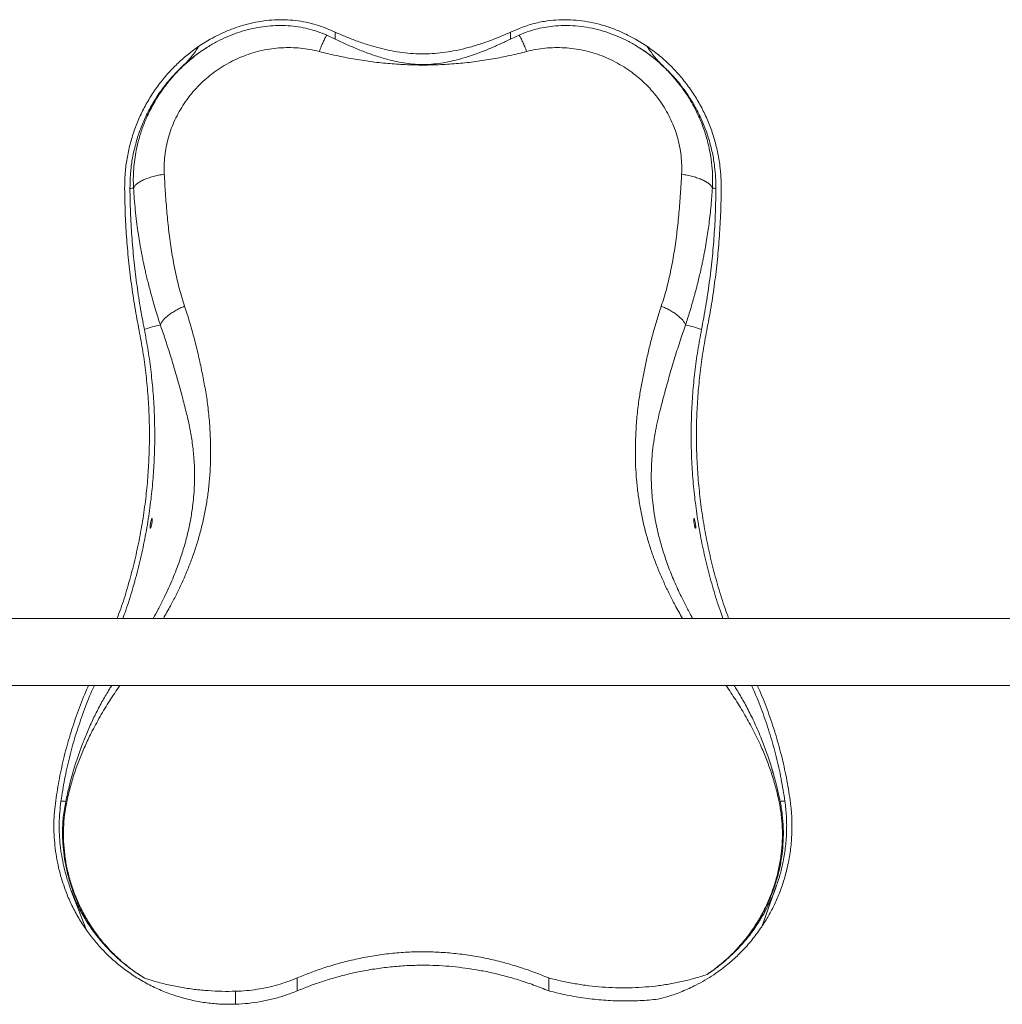
# Model space of a CAD drawing. Units: inches. Extents: x -269 to 15489, y -117 to 137.
# Drawn here: x -93 to -58, y 63 to 97 of the extents above; entities that cross this region are included whole.
import ezdxf

# ---------------------------------------------------------------- set-up
doc = ezdxf.new("R2010")
doc.units = ezdxf.units.IN
doc.header["$MEASUREMENT"] = 0

msp = doc.modelspace()

# ---------------------------------------------------------------- linework, layer by layer
at = {"linetype": 'Continuous', "lineweight": 18}
for p, q in [((-81.676, 96.669), (-81.977, 96.809)), ((-81.676, 96.912), (-81.925, 97.021)), ((-81.676, 96.912), (-81.676, 96.669)), ((-75.23, 97.021), (-75.48, 96.912)), ((-75.48, 96.912), (-75.48, 96.669)), ((-75.179, 96.809), (-75.48, 96.669)), ((-86.491, 96.415), (-86.091, 96.664)), ((-71.064, 96.664), (-70.664, 96.415)), ((-87.051, 95.73), (-87.051, 95.73)), ((-34.676, 76.205), (-207.98, 76.205)), ((-207.579, 73.83), (-35.077, 73.83)), ((-91.026, 66.637), (-90.47, 65.195)), ((-66.608, 65.308), (-66.079, 66.775)), ((-66.079, 66.775), (-66.079, 66.775)), ((-83.02, 63.046), (-83.02, 63.502)), ((-74.135, 63.046), (-74.135, 63.502)), ((-85.196, 62.574), (-85.196, 63.031)), ((-85.198, 62.574), (-85.196, 62.574))]:
    msp.add_line(p, q, dxfattribs=at)
for centre, radius, start, end in [((-88.679, 90.035), 1.377, 95.265, 100.5351), ((-68.476, 90.035), 1.377, 79.4649, 84.7354), ((-86.698, 81.381), 5.317, 102.5712, 108.9142), ((-70.457, 81.381), 5.317, 71.0858, 77.4288), ((-91.323, 68.106), 1.638, 85.6676, 91.5812), ((-65.833, 68.106), 1.638, 88.4188, 94.3324)]:
    msp.add_arc(centre, radius, start, end, dxfattribs=at)
for points, knots in [([(-81.977, 96.809), (-82.083, 96.853), (-82.295, 96.941), (-82.633, 97.038), (-82.983, 97.108), (-83.341, 97.146), (-83.699, 97.154), (-84.06, 97.132), (-84.424, 97.08), (-84.788, 96.999), (-85.148, 96.889), (-85.503, 96.751), (-85.852, 96.586), (-86.076, 96.454), (-86.188, 96.387)], [0, 0, 0, 0, 0.081779, 0.163553, 0.247732, 0.331913, 0.413243, 0.494574, 0.578208, 0.661845, 0.745316, 0.828789, 0.914392, 1, 1, 1, 1]), ([(-81.925, 97.021), (-82.037, 97.065), (-82.26, 97.153), (-82.615, 97.249), (-82.983, 97.317), (-83.358, 97.351), (-83.735, 97.354), (-84.113, 97.326), (-84.494, 97.267), (-84.854, 97.182), (-85.187, 97.078), (-85.494, 96.961), (-85.797, 96.824), (-85.994, 96.718), (-86.092, 96.664)], [0, 0, 0, 0, 0.086943, 0.173882, 0.263374, 0.352866, 0.439388, 0.525913, 0.614897, 0.703885, 0.777269, 0.850653, 0.925326, 1, 1, 1, 1]), ([(-71.063, 96.664), (-71.188, 96.731), (-71.439, 96.866), (-71.834, 97.032), (-72.243, 97.168), (-72.656, 97.267), (-73.065, 97.329), (-73.472, 97.357), (-73.88, 97.347), (-74.233, 97.307), (-74.527, 97.25), (-74.766, 97.188), (-75.001, 97.113), (-75.154, 97.052), (-75.23, 97.021)], [0, 0, 0, 0, 0.094967, 0.18993, 0.28775, 0.385564, 0.478508, 0.571447, 0.667494, 0.763541, 0.822272, 0.881003, 0.940501, 1, 1, 1, 1]), ([(-70.967, 96.387), (-71.079, 96.454), (-71.303, 96.586), (-71.658, 96.753), (-72.025, 96.896), (-72.406, 97.01), (-72.793, 97.092), (-73.189, 97.141), (-73.589, 97.155), (-73.959, 97.134), (-74.294, 97.086), (-74.596, 97.018), (-74.892, 96.928), (-75.083, 96.848), (-75.179, 96.809)], [0, 0, 0, 0, 0.0855791, 0.1711554, 0.2589933, 0.3468274, 0.4359271, 0.5250244, 0.617147, 0.7092684, 0.7811386, 0.8530085, 0.9265029, 1, 1, 1, 1]), ([(-81.977, 96.809), (-81.998, 96.772), (-82.039, 96.699), (-82.106, 96.563), (-82.174, 96.408), (-82.219, 96.289), (-82.241, 96.23)], [0, 0, 0, 0, 0.237127, 0.472027, 0.739684, 1, 1, 1, 1]), ([(-75.48, 96.912), (-75.605, 96.857), (-75.855, 96.747), (-76.249, 96.595), (-76.655, 96.457), (-77.074, 96.338), (-77.482, 96.248), (-77.877, 96.186), (-78.256, 96.152), (-78.637, 96.142), (-79.017, 96.158), (-79.393, 96.201), (-79.764, 96.267), (-80.127, 96.352), (-80.505, 96.46), (-80.895, 96.591), (-81.294, 96.745), (-81.548, 96.856), (-81.676, 96.912)], [0, 0, 0, 0, 0.067294, 0.13486, 0.202439, 0.269848, 0.337008, 0.394215, 0.451628, 0.509017, 0.566193, 0.623222, 0.680421, 0.737668, 0.794762, 0.863136, 0.931598, 1, 1, 1, 1]), ([(-75.179, 96.809), (-75.158, 96.772), (-75.116, 96.699), (-75.05, 96.563), (-74.982, 96.408), (-74.936, 96.289), (-74.914, 96.23)], [0, 0, 0, 0, 0.237131, 0.472031, 0.739685, 1, 1, 1, 1]), ([(-89.119, 91.387), (-89.116, 91.554), (-89.111, 91.887), (-89.05, 92.388), (-88.949, 92.888), (-88.805, 93.378), (-88.622, 93.85), (-88.4, 94.306), (-88.138, 94.745), (-87.849, 95.149), (-87.541, 95.512), (-87.218, 95.838), (-86.87, 96.143), (-86.618, 96.325), (-86.491, 96.415)], [0, 0, 0, 0, 0.084591, 0.169183, 0.256209, 0.343236, 0.428212, 0.513188, 0.60063, 0.688072, 0.765142, 0.842213, 0.921107, 1, 1, 1, 1]), ([(-86.187, 96.387), (-86.278, 96.328), (-86.458, 96.21), (-86.747, 95.989), (-87.049, 95.726), (-87.358, 95.413), (-87.603, 95.121), (-87.796, 94.862), (-87.943, 94.642), (-88.08, 94.415), (-88.206, 94.182), (-88.343, 93.899), (-88.482, 93.558), (-88.613, 93.155), (-88.705, 92.771), (-88.765, 92.412), (-88.8, 92.08), (-88.816, 91.744), (-88.809, 91.519), (-88.805, 91.407)], [0, 0, 0, 0, 0.054108, 0.108284, 0.18162, 0.25523, 0.329134, 0.373631, 0.418244, 0.462975, 0.507827, 0.55242, 0.622979, 0.695201, 0.769088, 0.825598, 0.883038, 0.941403, 1, 1, 1, 1]), ([(-87.718, 91.895), (-87.721, 92.003), (-87.728, 92.218), (-87.704, 92.544), (-87.654, 92.869), (-87.577, 93.191), (-87.474, 93.507), (-87.345, 93.815), (-87.192, 94.113), (-87.014, 94.4), (-86.814, 94.673), (-86.594, 94.931), (-86.354, 95.171), (-86.096, 95.394), (-85.82, 95.597), (-85.53, 95.779), (-85.227, 95.938), (-84.912, 96.074), (-84.587, 96.186), (-84.256, 96.272), (-83.92, 96.332), (-83.581, 96.365), (-83.24, 96.372), (-82.902, 96.352), (-82.567, 96.308), (-82.35, 96.256), (-82.241, 96.23)], [0, 0, 0, 0, 0.041656, 0.083201, 0.124928, 0.166859, 0.208508, 0.249968, 0.291509, 0.333325, 0.375041, 0.416447, 0.457858, 0.499536, 0.541287, 0.582835, 0.624315, 0.665992, 0.707849, 0.749577, 0.791132, 0.832769, 0.874662, 0.916563, 0.95826, 1, 1, 1, 1]), ([(-87.051, 95.73), (-86.998, 95.782), (-86.893, 95.884), (-86.751, 96.053), (-86.616, 96.23), (-86.533, 96.354), (-86.491, 96.415)], [0, 0, 0, 0, 0.247927, 0.495974, 0.747968, 1, 1, 1, 1]), ([(-87.051, 95.73), (-86.984, 95.791), (-86.849, 95.911), (-86.637, 96.08), (-86.417, 96.241), (-86.264, 96.339), (-86.187, 96.388)], [0, 0, 0, 0, 0.2487541, 0.4975056, 0.7487543, 1, 1, 1, 1]), ([(-75.48, 96.669), (-75.598, 96.613), (-75.834, 96.5), (-76.204, 96.338), (-76.584, 96.186), (-76.976, 96.049), (-77.349, 95.94), (-77.699, 95.859), (-78.024, 95.804), (-78.353, 95.772), (-78.684, 95.766), (-79.014, 95.789), (-79.341, 95.837), (-79.663, 95.905), (-80.026, 96.002), (-80.426, 96.133), (-80.858, 96.299), (-81.276, 96.479), (-81.543, 96.606), (-81.676, 96.669)], [0, 0, 0, 0, 0.063687, 0.127579, 0.191479, 0.255248, 0.318832, 0.368027, 0.417387, 0.466685, 0.515796, 0.564998, 0.614369, 0.663807, 0.713099, 0.784695, 0.856478, 0.928321, 1, 1, 1, 1]), ([(-74.914, 96.23), (-74.806, 96.256), (-74.589, 96.307), (-74.256, 96.352), (-73.918, 96.372), (-73.577, 96.365), (-73.238, 96.332), (-72.902, 96.272), (-72.571, 96.187), (-72.246, 96.075), (-71.931, 95.939), (-71.628, 95.78), (-71.338, 95.599), (-71.062, 95.396), (-70.803, 95.173), (-70.563, 94.933), (-70.342, 94.675), (-70.143, 94.402), (-69.965, 94.115), (-69.811, 93.817), (-69.682, 93.509), (-69.579, 93.194), (-69.502, 92.872), (-69.452, 92.546), (-69.427, 92.219), (-69.434, 92.003), (-69.437, 91.895)], [0, 0, 0, 0, 0.041652, 0.08319, 0.124854, 0.166826, 0.208614, 0.250148, 0.291691, 0.333486, 0.375349, 0.416872, 0.458314, 0.49993, 0.541755, 0.583312, 0.624699, 0.666294, 0.708089, 0.749786, 0.791283, 0.832812, 0.874623, 0.916525, 0.958264, 1, 1, 1, 1]), ([(-70.968, 96.388), (-70.892, 96.339), (-70.741, 96.242), (-70.521, 96.082), (-70.308, 95.913), (-70.172, 95.791), (-70.105, 95.73)], [0, 0, 0, 0, 0.248741, 0.497481, 0.748739, 1, 1, 1, 1]), ([(-68.35, 91.407), (-68.346, 91.558), (-68.338, 91.858), (-68.374, 92.305), (-68.434, 92.683), (-68.504, 92.994), (-68.571, 93.241), (-68.649, 93.482), (-68.737, 93.717), (-68.86, 94.005), (-69.03, 94.342), (-69.259, 94.721), (-69.516, 95.079), (-69.801, 95.417), (-70.11, 95.73), (-70.412, 95.992), (-70.699, 96.211), (-70.878, 96.329), (-70.968, 96.387)], [0, 0, 0, 0, 0.078893, 0.15609, 0.231576, 0.276049, 0.319902, 0.363133, 0.405742, 0.447729, 0.522691, 0.597311, 0.671604, 0.745584, 0.819268, 0.892675, 0.946371, 1, 1, 1, 1]), ([(-70.664, 96.415), (-70.623, 96.354), (-70.541, 96.233), (-70.407, 96.057), (-70.264, 95.886), (-70.158, 95.782), (-70.105, 95.73)], [0, 0, 0, 0, 0.248484, 0.496931, 0.748529, 1, 1, 1, 1]), ([(-70.664, 96.415), (-70.525, 96.315), (-70.246, 96.114), (-69.864, 95.77), (-69.512, 95.399), (-69.195, 95), (-68.911, 94.576), (-68.664, 94.131), (-68.457, 93.665), (-68.289, 93.184), (-68.161, 92.69), (-68.082, 92.223), (-68.041, 91.788), (-68.038, 91.521), (-68.036, 91.387)], [0, 0, 0, 0, 0.087178, 0.174356, 0.260435, 0.346822, 0.433209, 0.519288, 0.605396, 0.691813, 0.778229, 0.864337, 0.932168, 1, 1, 1, 1]), ([(-82.241, 96.23), (-82.044, 96.181), (-81.65, 96.083), (-81.047, 95.965), (-80.438, 95.871), (-79.822, 95.803), (-79.199, 95.761), (-78.573, 95.747), (-77.947, 95.761), (-77.328, 95.803), (-76.714, 95.871), (-76.107, 95.965), (-75.505, 96.083), (-75.111, 96.181), (-74.914, 96.23)], [0, 0, 0, 0, 0.0836503, 0.1669299, 0.2500084, 0.3331308, 0.4166691, 0.5007573, 0.5844672, 0.6675738, 0.7503928, 0.8332236, 0.9163417, 1, 1, 1, 1]), ([(-88.931, 91.389), (-88.928, 91.551), (-88.923, 91.873), (-88.864, 92.359), (-88.766, 92.843), (-88.627, 93.317), (-88.45, 93.775), (-88.235, 94.217), (-87.981, 94.643), (-87.695, 95.04), (-87.386, 95.405), (-87.163, 95.622), (-87.051, 95.73)], [0, 0, 0, 0, 0.099375, 0.19875, 0.300984, 0.403219, 0.503061, 0.602903, 0.705642, 0.808382, 0.903886, 1, 1, 1, 1]), ([(-70.105, 95.73), (-70.069, 95.697), (-69.914, 95.552), (-69.655, 95.276), (-69.347, 94.89), (-69.072, 94.479), (-68.833, 94.048), (-68.632, 93.597), (-68.469, 93.13), (-68.345, 92.651), (-68.269, 92.199), (-68.229, 91.777), (-68.226, 91.519), (-68.224, 91.389)], [0, 0, 0, 0, 0.029931, 0.131063, 0.232556, 0.334049, 0.435181, 0.536348, 0.637877, 0.739406, 0.840573, 0.920286, 1, 1, 1, 1]), ([(-88.805, 91.407), (-88.793, 91.431), (-88.769, 91.48), (-88.694, 91.554), (-88.59, 91.626), (-88.456, 91.695), (-88.296, 91.759), (-88.116, 91.814), (-87.923, 91.86), (-87.786, 91.884), (-87.718, 91.895)], [0, 0, 0, 0, 0.120517, 0.244797, 0.371718, 0.5, 0.628282, 0.755202, 0.879482, 1, 1, 1, 1]), ([(-86.999, 87.232), (-87.065, 87.445), (-87.198, 87.869), (-87.347, 88.524), (-87.466, 89.187), (-87.557, 89.857), (-87.625, 90.533), (-87.678, 91.212), (-87.705, 91.667), (-87.718, 91.895)], [0, 0, 0, 0, 0.143442, 0.286408, 0.429134, 0.571695, 0.714214, 0.85683, 1, 1, 1, 1]), ([(-69.437, 91.895), (-69.45, 91.667), (-69.477, 91.212), (-69.53, 90.532), (-69.598, 89.857), (-69.689, 89.187), (-69.808, 88.524), (-69.957, 87.869), (-70.09, 87.445), (-70.157, 87.232)], [0, 0, 0, 0, 0.143246, 0.285841, 0.428349, 0.570899, 0.713615, 0.856569, 1, 1, 1, 1]), ([(-68.35, 91.407), (-68.362, 91.431), (-68.386, 91.48), (-68.461, 91.554), (-68.565, 91.626), (-68.699, 91.695), (-68.859, 91.759), (-69.039, 91.814), (-69.232, 91.86), (-69.369, 91.884), (-69.437, 91.895)], [0, 0, 0, 0, 0.120519, 0.244798, 0.371717, 0.500001, 0.628282, 0.755204, 0.879483, 1, 1, 1, 1]), ([(-88.606, 86.374), (-88.658, 86.649), (-88.762, 87.197), (-88.885, 88.026), (-88.984, 88.86), (-89.056, 89.699), (-89.104, 90.543), (-89.114, 91.106), (-89.119, 91.387)], [0, 0, 0, 0, 0.165907, 0.331854, 0.497761, 0.66516, 0.832601, 1, 1, 1, 1]), ([(-88.422, 86.411), (-88.473, 86.683), (-88.576, 87.228), (-88.699, 88.051), (-88.797, 88.879), (-88.869, 89.713), (-88.917, 90.55), (-88.926, 91.11), (-88.931, 91.389)], [0, 0, 0, 0, 0.165907, 0.331854, 0.497761, 0.66516, 0.832601, 1, 1, 1, 1]), ([(-88.805, 91.407), (-88.797, 91.279), (-88.78, 91.02), (-88.743, 90.628), (-88.699, 90.243), (-88.659, 89.942), (-88.626, 89.726), (-88.603, 89.578), (-88.577, 89.426), (-88.55, 89.269), (-88.52, 89.108), (-88.493, 88.971), (-88.47, 88.855), (-88.448, 88.75), (-88.42, 88.619), (-88.384, 88.459), (-88.342, 88.276), (-88.291, 88.068), (-88.235, 87.848), (-88.177, 87.632), (-88.108, 87.385), (-88.029, 87.117), (-87.941, 86.831), (-87.883, 86.653), (-87.856, 86.571)], [0, 0, 0, 0, 0.0755171, 0.153882, 0.2351067, 0.3080482, 0.3373395, 0.3676408, 0.3989501, 0.4312667, 0.4645897, 0.4989176, 0.5164184, 0.5368327, 0.5650161, 0.5983705, 0.6368874, 0.680557, 0.7293678, 0.7761365, 0.8172397, 0.8862888, 0.9472004, 1, 1, 1, 1]), ([(-69.3, 86.571), (-69.275, 86.645), (-69.223, 86.804), (-69.144, 87.058), (-69.078, 87.279), (-69.027, 87.458), (-68.991, 87.584), (-68.954, 87.722), (-68.915, 87.868), (-68.877, 88.018), (-68.833, 88.192), (-68.789, 88.381), (-68.744, 88.577), (-68.709, 88.739), (-68.678, 88.889), (-68.645, 89.057), (-68.602, 89.287), (-68.554, 89.563), (-68.508, 89.86), (-68.467, 90.16), (-68.43, 90.468), (-68.397, 90.786), (-68.37, 91.098), (-68.356, 91.305), (-68.35, 91.407)], [0, 0, 0, 0, 0.047551, 0.101773, 0.162687, 0.188453, 0.215255, 0.243095, 0.275849, 0.307978, 0.337913, 0.385901, 0.426865, 0.460792, 0.487672, 0.520481, 0.565268, 0.630356, 0.691249, 0.747939, 0.813489, 0.877484, 0.939652, 1, 1, 1, 1]), ([(-68.224, 91.389), (-68.229, 91.112), (-68.238, 90.558), (-68.285, 89.728), (-68.356, 88.897), (-68.455, 88.066), (-68.577, 87.236), (-68.681, 86.686), (-68.733, 86.411)], [0, 0, 0, 0, 0.165906, 0.331853, 0.49776, 0.665159, 0.8326, 1, 1, 1, 1]), ([(-68.036, 91.387), (-68.041, 91.108), (-68.051, 90.55), (-68.098, 89.714), (-68.169, 88.877), (-68.268, 88.041), (-68.392, 87.205), (-68.497, 86.651), (-68.549, 86.374)], [0, 0, 0, 0, 0.165906, 0.331853, 0.497759, 0.665159, 0.8326, 1, 1, 1, 1]), ([(-86.999, 87.232), (-87.051, 87.21), (-87.157, 87.165), (-87.305, 87.088), (-87.445, 87.004), (-87.569, 86.917), (-87.675, 86.827), (-87.759, 86.738), (-87.821, 86.652), (-87.844, 86.597), (-87.856, 86.571)], [0, 0, 0, 0, 0.120896, 0.245243, 0.372, 0.5, 0.627997, 0.754754, 0.879102, 1, 1, 1, 1]), ([(-87.75, 76.205), (-87.666, 76.351), (-87.512, 76.619), (-87.299, 77.028), (-87.108, 77.423), (-86.928, 77.833), (-86.761, 78.255), (-86.608, 78.69), (-86.472, 79.139), (-86.354, 79.6), (-86.257, 80.071), (-86.18, 80.548), (-86.125, 81.028), (-86.091, 81.511), (-86.079, 81.94), (-86.081, 82.314), (-86.09, 82.631), (-86.107, 82.944), (-86.131, 83.253), (-86.16, 83.557), (-86.206, 83.947), (-86.291, 84.421), (-86.398, 84.989), (-86.523, 85.556), (-86.663, 86.12), (-86.82, 86.68), (-86.939, 87.048), (-86.999, 87.232)], [0, 0, 0, 0, 0.046537, 0.085252, 0.124277, 0.16351, 0.202742, 0.24204, 0.281599, 0.321612, 0.36176, 0.401757, 0.441833, 0.482251, 0.523043, 0.550277, 0.577427, 0.604545, 0.631675, 0.658852, 0.685668, 0.737171, 0.789638, 0.842142, 0.894705, 0.947326, 1, 1, 1, 1]), ([(-70.157, 87.232), (-70.207, 87.077), (-70.308, 86.766), (-70.444, 86.294), (-70.568, 85.82), (-70.679, 85.343), (-70.78, 84.865), (-70.869, 84.386), (-70.94, 83.974), (-70.986, 83.621), (-71.015, 83.324), (-71.04, 83.018), (-71.058, 82.708), (-71.07, 82.392), (-71.074, 82.018), (-71.065, 81.586), (-71.034, 81.1), (-70.981, 80.616), (-70.907, 80.136), (-70.812, 79.66), (-70.696, 79.193), (-70.561, 78.74), (-70.409, 78.3), (-70.242, 77.874), (-70.062, 77.46), (-69.871, 77.06), (-69.653, 76.639), (-69.493, 76.36), (-69.405, 76.205)], [0, 0, 0, 0, 0.044509, 0.088953, 0.133321, 0.177604, 0.221812, 0.26596, 0.309423, 0.335232, 0.362033, 0.388901, 0.41588, 0.443018, 0.470379, 0.511474, 0.552192, 0.592562, 0.632853, 0.673321, 0.713684, 0.753581, 0.793184, 0.832707, 0.872204, 0.91158, 0.950713, 1, 1, 1, 1]), ([(-69.3, 86.571), (-69.311, 86.597), (-69.334, 86.652), (-69.397, 86.738), (-69.48, 86.827), (-69.586, 86.917), (-69.711, 87.004), (-69.85, 87.088), (-69.999, 87.165), (-70.104, 87.21), (-70.157, 87.232)], [0, 0, 0, 0, 0.120898, 0.245247, 0.372002, 0.5, 0.628, 0.754754, 0.879101, 1, 1, 1, 1]), ([(-89.379, 76.205), (-89.338, 76.316), (-89.206, 76.672), (-89.014, 77.291), (-88.803, 78.061), (-88.625, 78.847), (-88.479, 79.64), (-88.371, 80.415), (-88.296, 81.171), (-88.253, 81.906), (-88.237, 82.643), (-88.251, 83.385), (-88.293, 84.133), (-88.367, 84.884), (-88.468, 85.632), (-88.56, 86.127), (-88.606, 86.374)], [0, 0, 0, 0, 0.034426, 0.110273, 0.188291, 0.26638, 0.344469, 0.422487, 0.493752, 0.565071, 0.63639, 0.707655, 0.780712, 0.853828, 0.926943, 1, 1, 1, 1]), ([(-89.179, 76.205), (-89.146, 76.295), (-89.021, 76.634), (-88.834, 77.238), (-88.621, 78.015), (-88.441, 78.809), (-88.294, 79.61), (-88.184, 80.393), (-88.109, 81.156), (-88.065, 81.899), (-88.05, 82.643), (-88.063, 83.392), (-88.106, 84.147), (-88.18, 84.906), (-88.282, 85.662), (-88.375, 86.161), (-88.422, 86.411)], [0, 0, 0, 0, 0.028077, 0.104423, 0.182955, 0.261557, 0.34016, 0.418691, 0.490425, 0.562213, 0.634, 0.705734, 0.779271, 0.852867, 0.926462, 1, 1, 1, 1]), ([(-87.856, 86.571), (-87.798, 86.403), (-87.682, 86.061), (-87.515, 85.54), (-87.354, 85.011), (-87.202, 84.48), (-87.061, 83.956), (-86.95, 83.521), (-86.867, 83.176), (-86.813, 82.919), (-86.766, 82.661), (-86.726, 82.396), (-86.693, 82.123), (-86.667, 81.831), (-86.65, 81.517), (-86.645, 81.181), (-86.654, 80.839), (-86.677, 80.496), (-86.71, 80.188), (-86.749, 79.915), (-86.79, 79.676), (-86.838, 79.435), (-86.894, 79.193), (-86.956, 78.949), (-87.026, 78.704), (-87.109, 78.437), (-87.208, 78.148), (-87.325, 77.837), (-87.454, 77.523), (-87.595, 77.206), (-87.754, 76.871), (-87.924, 76.539), (-88.045, 76.312), (-88.105, 76.207), (-88.106, 76.205)], [0, 0, 0, 0, 0.051647, 0.105017, 0.160143, 0.213939, 0.267217, 0.319985, 0.346622, 0.37152, 0.395534, 0.421114, 0.446309, 0.471162, 0.500597, 0.530429, 0.560282, 0.59013, 0.620064, 0.640817, 0.661851, 0.683192, 0.704865, 0.726895, 0.749303, 0.772111, 0.801079, 0.830988, 0.861869, 0.893747, 0.926648, 0.965366, 0.999188, 1, 1, 1, 1]), ([(-69.049, 76.205), (-69.061, 76.226), (-69.096, 76.288), (-69.145, 76.379), (-69.193, 76.469), (-69.236, 76.549), (-69.279, 76.632), (-69.327, 76.725), (-69.375, 76.821), (-69.45, 76.973), (-69.55, 77.183), (-69.67, 77.45), (-69.782, 77.716), (-69.885, 77.979), (-69.98, 78.24), (-70.087, 78.556), (-70.197, 78.929), (-70.304, 79.36), (-70.388, 79.787), (-70.447, 80.185), (-70.485, 80.556), (-70.505, 80.901), (-70.512, 81.245), (-70.504, 81.587), (-70.482, 81.95), (-70.441, 82.334), (-70.38, 82.732), (-70.304, 83.118), (-70.195, 83.568), (-70.057, 84.1), (-69.885, 84.723), (-69.7, 85.348), (-69.506, 85.966), (-69.367, 86.372), (-69.3, 86.571)], [0, 0, 0, 0, 0.007133, 0.020257, 0.029575, 0.036293, 0.0459, 0.056044, 0.066093, 0.076047, 0.103758, 0.130747, 0.157029, 0.182619, 0.207535, 0.231794, 0.271714, 0.310462, 0.348163, 0.384957, 0.415016, 0.445031, 0.475095, 0.505298, 0.535731, 0.572782, 0.610791, 0.647967, 0.685135, 0.747227, 0.81037, 0.875105, 0.938774, 1, 1, 1, 1]), ([(-68.733, 86.411), (-68.78, 86.162), (-68.872, 85.665), (-68.974, 84.912), (-69.048, 84.156), (-69.092, 83.391), (-69.106, 82.618), (-69.088, 81.839), (-69.039, 81.061), (-68.958, 80.287), (-68.846, 79.518), (-68.703, 78.756), (-68.53, 78), (-68.323, 77.245), (-68.138, 76.646), (-68.011, 76.301), (-67.976, 76.205)], [0, 0, 0, 0, 0.073255, 0.146567, 0.21988, 0.293135, 0.368313, 0.443554, 0.518795, 0.593974, 0.668803, 0.743694, 0.818584, 0.893413, 0.970298, 1, 1, 1, 1]), ([(-68.549, 86.374), (-68.595, 86.128), (-68.687, 85.636), (-68.787, 84.891), (-68.861, 84.144), (-68.905, 83.387), (-68.918, 82.623), (-68.901, 81.852), (-68.852, 81.083), (-68.772, 80.317), (-68.662, 79.555), (-68.52, 78.799), (-68.349, 78.05), (-68.144, 77.301), (-67.954, 76.686), (-67.819, 76.322), (-67.776, 76.205)], [0, 0, 0, 0, 0.072698, 0.145453, 0.218207, 0.290905, 0.365508, 0.440172, 0.514837, 0.58944, 0.663858, 0.738338, 0.812818, 0.887237, 0.963704, 1, 1, 1, 1]), ([(-88.145, 79.661), (-88.144, 79.675), (-88.143, 79.705), (-88.146, 79.73), (-88.153, 79.739), (-88.162, 79.729), (-88.173, 79.7), (-88.185, 79.655), (-88.197, 79.599), (-88.207, 79.539), (-88.214, 79.482), (-88.218, 79.436), (-88.217, 79.404), (-88.212, 79.39), (-88.203, 79.394), (-88.192, 79.418), (-88.179, 79.458), (-88.166, 79.511), (-88.155, 79.57), (-88.148, 79.622), (-88.146, 79.65), (-88.145, 79.661)], [0, 0, 0, 0, 0.052026, 0.104047, 0.156269, 0.209286, 0.263295, 0.31815, 0.373408, 0.428472, 0.482768, 0.535981, 0.588234, 0.640118, 0.692441, 0.745883, 0.800645, 0.856257, 0.911761, 0.966246, 1, 1, 1, 1]), ([(-68.974, 79.451), (-68.969, 79.438), (-68.961, 79.411), (-68.949, 79.391), (-68.941, 79.392), (-68.938, 79.412), (-68.938, 79.448), (-68.943, 79.497), (-68.95, 79.553), (-68.961, 79.611), (-68.972, 79.664), (-68.985, 79.707), (-68.996, 79.733), (-69.005, 79.739), (-69.01, 79.725), (-69.012, 79.693), (-69.01, 79.647), (-69.004, 79.593), (-68.994, 79.535), (-68.983, 79.486), (-68.976, 79.461), (-68.974, 79.451)], [0, 0, 0, 0, 0.0553105, 0.110647, 0.1652101, 0.2183907, 0.270537, 0.3224419, 0.3748802, 0.4283112, 0.4827631, 0.5378887, 0.5931258, 0.6478781, 0.7017065, 0.7545207, 0.8066213, 0.8586444, 0.9113349, 0.9652221, 1, 1, 1, 1]), ([(-91.554, 69.77), (-91.513, 70.031), (-91.431, 70.554), (-91.258, 71.33), (-91.046, 72.103), (-90.789, 72.868), (-90.571, 73.447), (-90.426, 73.762), (-90.395, 73.83)], [0, 0, 0, 0, 0.187479, 0.375082, 0.562561, 0.7547, 0.946973, 1, 1, 1, 1]), ([(-91.368, 69.743), (-91.327, 70.002), (-91.247, 70.518), (-91.075, 71.284), (-90.866, 72.048), (-90.613, 72.804), (-90.386, 73.401), (-90.231, 73.737), (-90.188, 73.83)], [0, 0, 0, 0, 0.183826, 0.367775, 0.551601, 0.739997, 0.928524, 1, 1, 1, 1]), ([(-89.574, 73.83), (-89.602, 73.787), (-89.713, 73.617), (-89.897, 73.298), (-90.085, 72.947), (-90.229, 72.654), (-90.334, 72.429), (-90.434, 72.2), (-90.525, 71.98), (-90.598, 71.795), (-90.656, 71.642), (-90.705, 71.509), (-90.753, 71.37), (-90.802, 71.226), (-90.85, 71.076), (-90.89, 70.949), (-90.921, 70.845), (-90.95, 70.748), (-90.986, 70.621), (-91.032, 70.452), (-91.084, 70.247), (-91.142, 70.006), (-91.179, 69.832), (-91.199, 69.739)], [0, 0, 0, 0, 0.035842, 0.141723, 0.253619, 0.308479, 0.364696, 0.422276, 0.478224, 0.525539, 0.55647, 0.58845, 0.621479, 0.655561, 0.690695, 0.726885, 0.744867, 0.763718, 0.794696, 0.833796, 0.881034, 0.936429, 1, 1, 1, 1]), ([(-91.165, 69.715), (-91.126, 69.889), (-91.048, 70.235), (-90.896, 70.737), (-90.72, 71.224), (-90.521, 71.696), (-90.279, 72.202), (-89.989, 72.737), (-89.651, 73.295), (-89.41, 73.653), (-89.291, 73.83)], [0, 0, 0, 0, 0.114195, 0.227508, 0.340206, 0.452472, 0.56441, 0.710811, 0.857502, 1, 1, 1, 1]), ([(-67.864, 73.83), (-67.75, 73.661), (-67.52, 73.32), (-67.197, 72.789), (-66.893, 72.236), (-66.637, 71.705), (-66.425, 71.198), (-66.254, 70.719), (-66.104, 70.226), (-66.028, 69.886), (-65.99, 69.715)], [0, 0, 0, 0, 0.135815, 0.275872, 0.415627, 0.555532, 0.665816, 0.776525, 0.887835, 1, 1, 1, 1]), ([(-65.956, 69.739), (-65.974, 69.824), (-66.008, 69.983), (-66.061, 70.207), (-66.11, 70.4), (-66.154, 70.564), (-66.185, 70.675), (-66.204, 70.743), (-66.214, 70.777), (-66.223, 70.807), (-66.231, 70.835), (-66.238, 70.859), (-66.246, 70.885), (-66.281, 71.002), (-66.346, 71.208), (-66.443, 71.49), (-66.541, 71.754), (-66.646, 72.022), (-66.794, 72.372), (-66.991, 72.794), (-67.233, 73.254), (-67.429, 73.596), (-67.549, 73.78), (-67.581, 73.83)], [0, 0, 0, 0, 0.058006, 0.109283, 0.153846, 0.191711, 0.222889, 0.231308, 0.239069, 0.24617, 0.252614, 0.258398, 0.263525, 0.270342, 0.340814, 0.408137, 0.471264, 0.530211, 0.602909, 0.728224, 0.846798, 0.958706, 1, 1, 1, 1]), ([(-66.966, 73.83), (-66.927, 73.743), (-66.777, 73.419), (-66.556, 72.841), (-66.302, 72.091), (-66.089, 71.322), (-65.912, 70.538), (-65.829, 70.008), (-65.787, 69.743)], [0, 0, 0, 0, 0.0668764, 0.2508324, 0.4346659, 0.6230668, 0.811599, 1, 1, 1, 1]), ([(-66.76, 73.83), (-66.732, 73.768), (-66.592, 73.465), (-66.38, 72.905), (-66.122, 72.147), (-65.907, 71.368), (-65.727, 70.574), (-65.643, 70.038), (-65.601, 69.77)], [0, 0, 0, 0, 0.04833, 0.235941, 0.423429, 0.615575, 0.807854, 1, 1, 1, 1]), ([(-91.338, 66.972), (-91.378, 67.113), (-91.453, 67.38), (-91.531, 67.78), (-91.585, 68.168), (-91.615, 68.563), (-91.621, 68.963), (-91.603, 69.368), (-91.57, 69.636), (-91.554, 69.77)], [0, 0, 0, 0, 0.155411, 0.293757, 0.432227, 0.570574, 0.71367, 0.856904, 1, 1, 1, 1]), ([(-91.026, 66.637), (-91.073, 66.769), (-91.166, 67.032), (-91.269, 67.424), (-91.346, 67.81), (-91.397, 68.187), (-91.427, 68.571), (-91.433, 68.96), (-91.416, 69.353), (-91.384, 69.613), (-91.368, 69.743)], [0, 0, 0, 0, 0.13227, 0.265117, 0.385493, 0.505977, 0.626353, 0.750861, 0.875491, 1, 1, 1, 1]), ([(-91.199, 69.739), (-91.216, 69.646), (-91.252, 69.461), (-91.287, 69.177), (-91.308, 68.9), (-91.315, 68.631), (-91.308, 68.308), (-91.277, 67.923), (-91.206, 67.473), (-91.097, 67.02), (-90.949, 66.568), (-90.762, 66.12), (-90.555, 65.717), (-90.336, 65.359), (-90.116, 65.045), (-89.875, 64.74), (-89.696, 64.549), (-89.607, 64.453)], [0, 0, 0, 0, 0.051719, 0.103156, 0.154327, 0.200897, 0.247218, 0.325354, 0.404729, 0.485408, 0.567449, 0.650911, 0.735847, 0.800551, 0.866132, 0.932609, 1, 1, 1, 1]), ([(-89.607, 64.453), (-89.715, 64.573), (-89.933, 64.812), (-90.222, 65.202), (-90.481, 65.61), (-90.705, 66.036), (-90.894, 66.478), (-91.047, 66.933), (-91.163, 67.396), (-91.241, 67.863), (-91.281, 68.332), (-91.281, 68.8), (-91.247, 69.264), (-91.192, 69.565), (-91.165, 69.715)], [0, 0, 0, 0, 0.083188, 0.166878, 0.250169, 0.332983, 0.415912, 0.499433, 0.582865, 0.665704, 0.748638, 0.832235, 0.916156, 1, 1, 1, 1]), ([(-91.165, 69.715), (-91.169, 69.717), (-91.178, 69.721), (-91.189, 69.727), (-91.196, 69.733), (-91.198, 69.737), (-91.199, 69.739)], [0, 0, 0, 0, 0.245949, 0.499978, 0.75402, 1, 1, 1, 1]), ([(-67.544, 64.458), (-67.431, 64.581), (-67.206, 64.824), (-66.911, 65.219), (-66.651, 65.626), (-66.429, 66.044), (-66.24, 66.477), (-66.085, 66.928), (-65.965, 67.395), (-65.884, 67.867), (-65.842, 68.338), (-65.84, 68.808), (-65.873, 69.278), (-65.929, 69.585), (-65.956, 69.739)], [0, 0, 0, 0, 0.08588, 0.170148, 0.252842, 0.334002, 0.413673, 0.496683, 0.580849, 0.664382, 0.747104, 0.830069, 0.914347, 1, 1, 1, 1]), ([(-65.99, 69.715), (-65.963, 69.566), (-65.909, 69.267), (-65.873, 68.807), (-65.874, 68.341), (-65.913, 67.871), (-65.99, 67.403), (-66.105, 66.941), (-66.258, 66.487), (-66.447, 66.044), (-66.671, 65.616), (-66.929, 65.208), (-67.216, 64.819), (-67.434, 64.579), (-67.543, 64.459)], [0, 0, 0, 0, 0.08355, 0.166557, 0.24965, 0.33325, 0.416784, 0.499733, 0.58283, 0.666558, 0.749969, 0.832975, 0.916189, 1, 1, 1, 1]), ([(-65.787, 69.743), (-65.767, 69.569), (-65.727, 69.221), (-65.721, 68.689), (-65.757, 68.154), (-65.836, 67.653), (-65.943, 67.192), (-66.034, 66.914), (-66.079, 66.775)], [0, 0, 0, 0, 0.174621, 0.349242, 0.528917, 0.708592, 0.853947, 1, 1, 1, 1]), ([(-65.99, 69.715), (-65.986, 69.717), (-65.977, 69.721), (-65.966, 69.727), (-65.959, 69.733), (-65.957, 69.737), (-65.956, 69.739)], [0, 0, 0, 0, 0.245941, 0.500011, 0.754028, 1, 1, 1, 1]), ([(-65.601, 69.77), (-65.581, 69.591), (-65.539, 69.232), (-65.533, 68.684), (-65.57, 68.134), (-65.644, 67.663), (-65.73, 67.276), (-65.788, 67.075), (-65.817, 66.974)], [0, 0, 0, 0, 0.191516, 0.383032, 0.580094, 0.777155, 0.888447, 1, 1, 1, 1]), ([(-91.338, 66.972), (-91.287, 66.817), (-91.185, 66.507), (-90.984, 66.054), (-90.75, 65.613), (-90.563, 65.335), (-90.47, 65.195)], [0, 0, 0, 0, 0.246801, 0.493601, 0.746801, 1, 1, 1, 1]), ([(-66.608, 65.308), (-66.525, 65.436), (-66.36, 65.693), (-66.149, 66.103), (-65.962, 66.529), (-65.865, 66.825), (-65.817, 66.974)], [0, 0, 0, 0, 0.247223, 0.494447, 0.747223, 1, 1, 1, 1]), ([(-91.026, 66.637), (-90.962, 66.478), (-90.834, 66.159), (-90.59, 65.699), (-90.308, 65.255), (-89.99, 64.839), (-89.642, 64.454), (-89.264, 64.101), (-88.856, 63.776), (-88.56, 63.588), (-88.413, 63.495)], [0, 0, 0, 0, 0.1232691, 0.2465381, 0.3733885, 0.5002393, 0.6233968, 0.7465538, 0.8732766, 1, 1, 1, 1]), ([(-68.536, 63.627), (-68.417, 63.709), (-68.157, 63.886), (-67.783, 64.199), (-67.411, 64.562), (-67.068, 64.96), (-66.785, 65.35), (-66.558, 65.718), (-66.377, 66.058), (-66.214, 66.409), (-66.124, 66.653), (-66.079, 66.775)], [0, 0, 0, 0, 0.106988, 0.233776, 0.360562, 0.491072, 0.621581, 0.715447, 0.809312, 0.904656, 1, 1, 1, 1]), ([(-90.47, 65.195), (-90.373, 65.065), (-90.179, 64.803), (-89.844, 64.434), (-89.474, 64.084), (-89.068, 63.76), (-88.636, 63.471), (-88.183, 63.219), (-87.709, 63.007), (-87.218, 62.835), (-86.715, 62.703), (-86.209, 62.616), (-85.702, 62.569), (-85.366, 62.572), (-85.198, 62.574)], [0, 0, 0, 0, 0.078856, 0.157712, 0.24178, 0.326145, 0.410513, 0.494587, 0.579352, 0.66441, 0.749473, 0.834246, 0.917123, 1, 1, 1, 1]), ([(-70.276, 62.749), (-70.154, 62.781), (-69.862, 62.858), (-69.412, 63.021), (-68.98, 63.218), (-68.612, 63.42), (-68.302, 63.614), (-67.967, 63.852), (-67.614, 64.143), (-67.249, 64.498), (-66.908, 64.884), (-66.708, 65.167), (-66.608, 65.308)], [0, 0, 0, 0, 0.083183, 0.199384, 0.315585, 0.395395, 0.475275, 0.555086, 0.664785, 0.774483, 0.887242, 1, 1, 1, 1]), ([(-88.413, 63.495), (-88.516, 63.561), (-88.701, 63.679), (-88.956, 63.868), (-89.182, 64.051), (-89.4, 64.246), (-89.538, 64.384), (-89.607, 64.453)], [0, 0, 0, 0, 0.24039, 0.429373, 0.618356, 0.809178, 1, 1, 1, 1]), ([(-74.135, 63.502), (-74.309, 63.573), (-74.658, 63.715), (-75.2, 63.899), (-75.752, 64.06), (-76.319, 64.195), (-76.898, 64.3), (-77.488, 64.375), (-78.084, 64.419), (-78.681, 64.431), (-79.276, 64.409), (-79.866, 64.354), (-80.451, 64.268), (-81.027, 64.152), (-81.593, 64.008), (-82.113, 63.848), (-82.589, 63.679), (-82.877, 63.561), (-83.02, 63.502)], [0, 0, 0, 0, 0.0633817, 0.1268663, 0.1903314, 0.2536865, 0.3178917, 0.3823202, 0.4468139, 0.511222, 0.5754103, 0.639244, 0.7032694, 0.7673842, 0.8314551, 0.8953272, 0.9476626, 1, 1, 1, 1]), ([(-68.536, 63.627), (-68.502, 63.65), (-68.388, 63.728), (-68.198, 63.868), (-67.972, 64.053), (-67.752, 64.248), (-67.614, 64.387), (-67.545, 64.457)], [0, 0, 0, 0, 0.095567, 0.320572, 0.545574, 0.772787, 1, 1, 1, 1]), ([(-83.02, 63.046), (-82.879, 63.103), (-82.598, 63.216), (-82.168, 63.366), (-81.736, 63.501), (-81.302, 63.617), (-80.823, 63.727), (-80.298, 63.822), (-79.726, 63.896), (-79.153, 63.941), (-78.616, 63.955), (-78.116, 63.945), (-77.653, 63.916), (-77.194, 63.868), (-76.739, 63.801), (-76.255, 63.711), (-75.741, 63.591), (-75.2, 63.436), (-74.662, 63.256), (-74.312, 63.116), (-74.135, 63.046)], [0, 0, 0, 0, 0.051484, 0.102184, 0.152198, 0.201631, 0.250593, 0.31361, 0.375975, 0.437944, 0.499779, 0.549843, 0.599897, 0.649859, 0.699564, 0.749654, 0.810858, 0.872902, 0.935869, 1, 1, 1, 1]), ([(-85.196, 63.031), (-85.358, 63.029), (-85.68, 63.025), (-86.165, 63.049), (-86.652, 63.095), (-87.14, 63.168), (-87.628, 63.268), (-88.053, 63.379), (-88.312, 63.462), (-88.413, 63.495)], [0, 0, 0, 0, 0.148741, 0.297563, 0.446293, 0.59853, 0.75087, 0.903089, 1, 1, 1, 1]), ([(-83.02, 63.502), (-83.133, 63.457), (-83.358, 63.366), (-83.706, 63.256), (-84.065, 63.165), (-84.435, 63.096), (-84.814, 63.048), (-85.069, 63.037), (-85.196, 63.031)], [0, 0, 0, 0, 0.1637922, 0.327726, 0.4915104, 0.6609541, 0.8305654, 1, 1, 1, 1]), ([(-68.536, 63.627), (-68.541, 63.625), (-68.693, 63.574), (-68.993, 63.481), (-69.441, 63.369), (-69.898, 63.279), (-70.362, 63.213), (-70.832, 63.17), (-71.304, 63.15), (-71.777, 63.153), (-72.25, 63.178), (-72.723, 63.225), (-73.197, 63.295), (-73.669, 63.385), (-73.98, 63.463), (-74.135, 63.502)], [0, 0, 0, 0, 0.002763, 0.083688, 0.164672, 0.245605, 0.328505, 0.41146, 0.494368, 0.577839, 0.661356, 0.744831, 0.829873, 0.914957, 1, 1, 1, 1]), ([(-85.196, 62.574), (-85.048, 62.582), (-84.748, 62.598), (-84.305, 62.663), (-83.87, 62.757), (-83.44, 62.881), (-83.162, 62.99), (-83.02, 63.046)], [0, 0, 0, 0, 0.197423, 0.399185, 0.59631, 0.794206, 1, 1, 1, 1]), ([(-70.276, 62.749), (-70.487, 62.73), (-70.909, 62.691), (-71.551, 62.683), (-72.197, 62.712), (-72.847, 62.782), (-73.495, 62.889), (-73.922, 62.994), (-74.135, 63.046)], [0, 0, 0, 0, 0.1624952, 0.3256226, 0.4930284, 0.6604372, 0.8302174, 1, 1, 1, 1])]:
    msp.add_open_spline(points, degree=3, knots=knots, dxfattribs=at)

doc.saveas('drawing.dxf')
